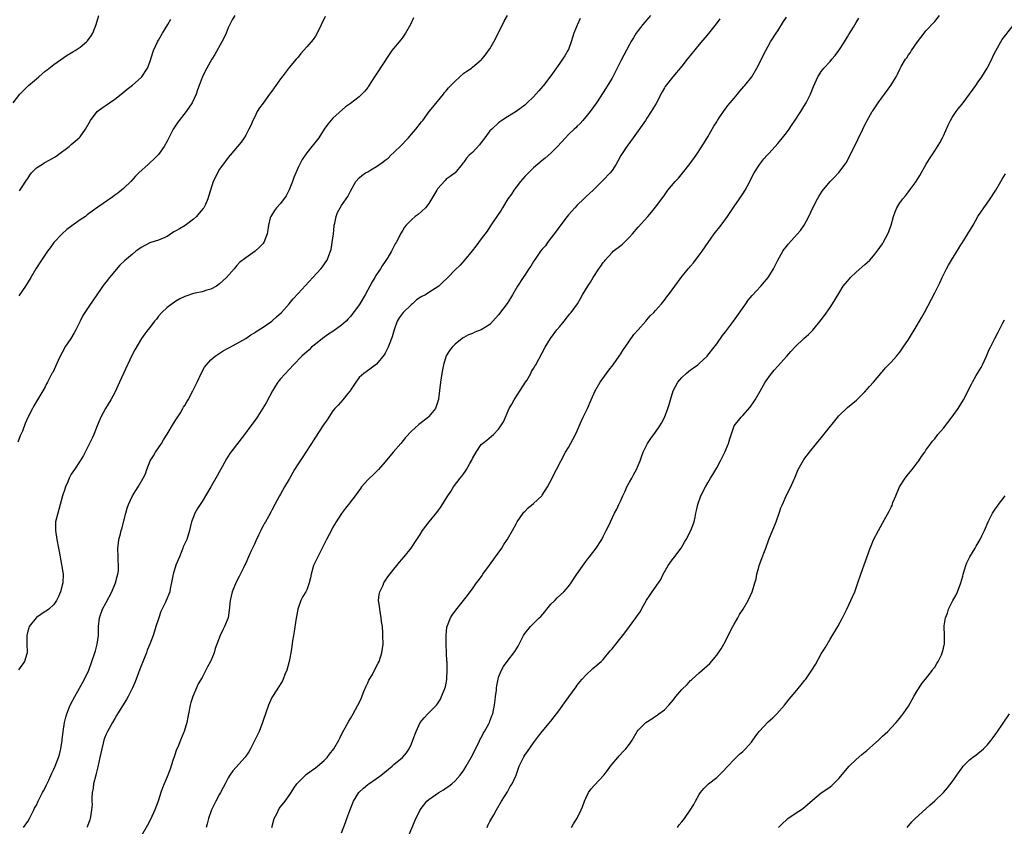
# Model space of a CAD drawing. Units: inches. Extents: x 2559000 to 2562000, y 1542000 to 1545000.
# Drawn here: x 2561249 to 2561475, y 1543233 to 1543418 of the extents above; entities that cross this region are included whole.
import ezdxf

# ---------------------------------------------------------------- set-up
doc = ezdxf.new("R2010")
doc.units = ezdxf.units.IN
doc.header["$MEASUREMENT"] = 0
doc.layers.add('LD25591542_10ft', color=41, linetype='Continuous')

msp = doc.modelspace()

# ---------------------------------------------------------------- linework, layer by layer
at = {"layer": 'LD25591542_10ft'}
for points, elevation in [([(2561247.65, 1543399), (2561249.23, 1543401), (2561250.09, 1543401.91), (2561251.21, 1543403), (2561253, 1543404.54), (2561253.56, 1543405), (2561255, 1543406.26), (2561255.43, 1543406.57), (2561257, 1543407.83), (2561260.09, 1543409.91), (2561261, 1543410.46), (2561261.32, 1543410.68), (2561261.88, 1543411), (2561263, 1543411.76), (2561264.51, 1543413), (2561264.75, 1543413.25), (2561265.59, 1543414.41), (2561265.92, 1543415), (2561266.73, 1543417), (2561267.35, 1543419)], 8230), ([(2561319.23, 1543418.77), (2561317.42, 1543415), (2561317, 1543414.3), (2561316.45, 1543413.55), (2561315, 1543411.83), (2561314.25, 1543411), (2561313.64, 1543410.36), (2561313, 1543409.51), (2561312.77, 1543409.23), (2561312.6, 1543409), (2561311, 1543407.1), (2561309.37, 1543405), (2561309, 1543404.51), (2561307.92, 1543403), (2561307.51, 1543402.49), (2561307, 1543401.7), (2561306.68, 1543401.32), (2561306.47, 1543401), (2561305, 1543398.96), (2561304.14, 1543397.86), (2561303.64, 1543397), (2561303, 1543395.67), (2561302.61, 1543395), (2561302.14, 1543393.86), (2561301.69, 1543393), (2561301, 1543391.61), (2561300.61, 1543391), (2561299.96, 1543390.04), (2561297.43, 1543387), (2561297, 1543386.52), (2561296.37, 1543385.63), (2561295, 1543383.84), (2561294.54, 1543383), (2561294.14, 1543382.14), (2561293.56, 1543381), (2561292.94, 1543379), (2561292.46, 1543377.54), (2561292.35, 1543377), (2561291.74, 1543375.74), (2561291.36, 1543375), (2561291.21, 1543374.79), (2561290.29, 1543373.71), (2561289.75, 1543373), (2561289, 1543372.33), (2561287.1, 1543370.9), (2561285.81, 1543370.19), (2561285, 1543369.67), (2561284.54, 1543369.46), (2561283, 1543368.41), (2561281, 1543367.54), (2561279.25, 1543367), (2561279, 1543366.91), (2561277, 1543365.86), (2561276.47, 1543365.53), (2561275.78, 1543365), (2561275, 1543364.35), (2561273.21, 1543362.79), (2561272.17, 1543361.83), (2561269.79, 1543359), (2561269, 1543357.98), (2561268.55, 1543357.45), (2561267, 1543355.29), (2561265, 1543352.35), (2561264.1, 1543351), (2561263.68, 1543350.32), (2561263, 1543349), (2561262.04, 1543347), (2561261.68, 1543346.32), (2561260.89, 1543345), (2561259.53, 1543343), (2561259.34, 1543342.66), (2561258.46, 1543341), (2561257.98, 1543339.98), (2561257.4, 1543338.6), (2561256.73, 1543337.27), (2561256.57, 1543337), (2561255.55, 1543335), (2561255.35, 1543334.65), (2561255, 1543333.93), (2561254.51, 1543333), (2561252.43, 1543329.57), (2561252.12, 1543329), (2561251.07, 1543326.93), (2561250.46, 1543325.54), (2561249.78, 1543323.78), (2561249.31, 1543322.69), (2561248.76, 1543321.24)], 8260), ([(2561339.48, 1543418.52), (2561338.76, 1543417), (2561337.64, 1543415), (2561337, 1543414.06), (2561336.54, 1543413.46), (2561334.51, 1543411), (2561333.87, 1543410.13), (2561331, 1543405.7), (2561330.52, 1543405), (2561329.18, 1543402.82), (2561329, 1543402.56), (2561328.29, 1543401.71), (2561327.65, 1543401), (2561327, 1543400.4), (2561325, 1543398.88), (2561323.87, 1543398.13), (2561321, 1543395.5), (2561319.85, 1543394.15), (2561319, 1543392.97), (2561317.75, 1543391), (2561316.54, 1543389.46), (2561316.2, 1543389), (2561315, 1543387.56), (2561313.94, 1543386.06), (2561313, 1543384.19), (2561312.07, 1543381.93), (2561311.75, 1543381), (2561311, 1543379.11), (2561310.3, 1543377.7), (2561309, 1543375.97), (2561308.04, 1543375), (2561307.62, 1543374.38), (2561306.75, 1543373), (2561306.64, 1543372.64), (2561306.21, 1543371), (2561306.1, 1543369.9), (2561305.92, 1543369), (2561305.16, 1543367), (2561305, 1543366.81), (2561304.1, 1543365.9), (2561303.14, 1543365), (2561301, 1543363.51), (2561299.59, 1543362.41), (2561299, 1543361.75), (2561298.62, 1543361.38), (2561298.33, 1543361), (2561296.59, 1543359), (2561295, 1543357.54), (2561294.28, 1543357), (2561293, 1543356.33), (2561292.1, 1543356.1), (2561291, 1543355.74), (2561289.43, 1543355.43), (2561289, 1543355.32), (2561287.24, 1543354.76), (2561287, 1543354.66), (2561285.9, 1543354.1), (2561285, 1543353.57), (2561284.65, 1543353.35), (2561284.16, 1543353), (2561283, 1543352.12), (2561281.77, 1543351), (2561281, 1543350.13), (2561280.51, 1543349.49), (2561280.08, 1543349), (2561279, 1543347.57), (2561278.54, 1543347), (2561277.9, 1543346.1), (2561277.09, 1543345), (2561275.55, 1543342.45), (2561274.86, 1543341.14), (2561273.01, 1543337), (2561272.03, 1543335), (2561271, 1543332.67), (2561270.1, 1543331), (2561268.85, 1543329), (2561267.75, 1543327), (2561267.53, 1543326.47), (2561266.97, 1543325), (2561266.16, 1543323), (2561265.81, 1543322.19), (2561265.17, 1543321), (2561263.81, 1543318.19), (2561263.06, 1543317), (2561261.74, 1543315), (2561261, 1543313.91), (2561260.51, 1543313), (2561260.18, 1543312.18), (2561259.67, 1543311), (2561259.49, 1543310.51), (2561259.02, 1543309), (2561258.15, 1543305.85), (2561257.89, 1543305), (2561257.41, 1543303), (2561257.35, 1543301), (2561257.69, 1543299), (2561258.08, 1543297), (2561258.2, 1543296.2), (2561258.76, 1543293.24), (2561258.8, 1543292.8), (2561259.1, 1543291), (2561259.05, 1543289), (2561258.52, 1543287), (2561258.06, 1543285.94), (2561257.62, 1543285), (2561257, 1543284.07), (2561255.82, 1543283), (2561255.35, 1543282.65), (2561255, 1543282.48), (2561253, 1543281.09), (2561252.92, 1543281), (2561251.33, 1543279), (2561251.24, 1543278.76), (2561251, 1543277.97), (2561250.77, 1543277), (2561250.77, 1543276.77), (2561250.83, 1543275), (2561250.88, 1543273.12), (2561250.87, 1543273), (2561250.78, 1543272.78), (2561250.24, 1543271), (2561248.88, 1543269.12)], 8270), ([(2561298.49, 1543419), (2561297.93, 1543418.07), (2561297.38, 1543417), (2561297, 1543416.2), (2561296.49, 1543415), (2561296.03, 1543413.97), (2561295.52, 1543413), (2561293.9, 1543410.1), (2561293.22, 1543409), (2561292.08, 1543407), (2561291.7, 1543406.3), (2561291.07, 1543405), (2561291, 1543404.83), (2561290.35, 1543403), (2561289.98, 1543402.02), (2561289.66, 1543401), (2561288.74, 1543399), (2561287.35, 1543397), (2561285.73, 1543395), (2561285.42, 1543394.58), (2561285, 1543393.88), (2561284.38, 1543393), (2561283.35, 1543391), (2561283, 1543390.26), (2561282.29, 1543389), (2561281, 1543387.22), (2561280.82, 1543387), (2561279.91, 1543386.09), (2561279, 1543385.24), (2561278.71, 1543385), (2561276.51, 1543383), (2561275.75, 1543382.25), (2561274.63, 1543381), (2561273, 1543379.4), (2561272.55, 1543379), (2561271.66, 1543378.34), (2561271, 1543377.83), (2561270.52, 1543377.48), (2561267.08, 1543375.08), (2561265.82, 1543374.18), (2561264.66, 1543373.34), (2561264.24, 1543373), (2561263, 1543372.18), (2561261.13, 1543370.87), (2561259.99, 1543370.01), (2561258.87, 1543369), (2561257.03, 1543367), (2561256.19, 1543365.81), (2561255.54, 1543365), (2561254.16, 1543363), (2561252.88, 1543361), (2561251.76, 1543359), (2561250.53, 1543357), (2561249, 1543354.8)], 8250), ([(2561249.12, 1543378.88), (2561249.57, 1543379.57), (2561250.73, 1543381.27), (2561251, 1543381.7), (2561251.53, 1543382.47), (2561251.91, 1543383), (2561253, 1543384.11), (2561254.36, 1543385), (2561254.76, 1543385.24), (2561256.07, 1543385.93), (2561257.33, 1543386.67), (2561257.82, 1543387), (2561260.48, 1543389), (2561261, 1543389.44), (2561262.79, 1543391), (2561263, 1543391.24), (2561264.25, 1543393), (2561265.42, 1543395), (2561266.97, 1543397.03), (2561268.11, 1543397.89), (2561269, 1543398.51), (2561269.77, 1543399), (2561271, 1543399.88), (2561272.42, 1543401), (2561273.82, 1543402.18), (2561275, 1543403.1), (2561277, 1543404.84), (2561277.15, 1543405), (2561278.49, 1543407), (2561279, 1543408.31), (2561279.86, 1543411), (2561280.77, 1543413), (2561281, 1543413.38), (2561281.9, 1543415), (2561283.11, 1543417), (2561283.79, 1543418.21)], 8240), ([(2561250.05, 1543233), (2561251, 1543234.31), (2561251.43, 1543235), (2561252.43, 1543237), (2561252.6, 1543237.4), (2561253, 1543238.11), (2561253.37, 1543239), (2561253.79, 1543239.79), (2561254.39, 1543241), (2561254.6, 1543241.4), (2561255, 1543242.07), (2561255.28, 1543242.72), (2561255.85, 1543243.85), (2561256.56, 1543245.44), (2561257, 1543246.33), (2561257.28, 1543247), (2561258.03, 1543249), (2561258.27, 1543249.73), (2561258.58, 1543251), (2561258.89, 1543252.89), (2561258.93, 1543253.07), (2561259.14, 1543255), (2561259.43, 1543257), (2561259.72, 1543258.28), (2561259.95, 1543259), (2561260.62, 1543260.62), (2561260.83, 1543261.17), (2561261.81, 1543263), (2561262.89, 1543264.89), (2561264.06, 1543267), (2561264.99, 1543269), (2561265.71, 1543271), (2561266.4, 1543273), (2561266.54, 1543273.46), (2561266.97, 1543275), (2561267.21, 1543277), (2561267.27, 1543279), (2561267.5, 1543281), (2561268.18, 1543283), (2561269, 1543284.55), (2561270.32, 1543287), (2561271.15, 1543289), (2561271.51, 1543290.49), (2561271.7, 1543291), (2561271.81, 1543291.81), (2561271.86, 1543293), (2561271.76, 1543294.24), (2561271.72, 1543295), (2561271.67, 1543297), (2561271.84, 1543298.16), (2561271.94, 1543299), (2561272.25, 1543300.25), (2561272.45, 1543301), (2561272.58, 1543301.42), (2561273.49, 1543305), (2561273.84, 1543306.16), (2561274.11, 1543307), (2561275, 1543308.97), (2561275.79, 1543310.21), (2561276.34, 1543311), (2561277.51, 1543313), (2561277.99, 1543314.01), (2561278.32, 1543315), (2561279.1, 1543317), (2561279.83, 1543318.17), (2561280.32, 1543319), (2561281.67, 1543321), (2561282.17, 1543321.83), (2561283, 1543323.1), (2561284.43, 1543325.57), (2561285, 1543326.39), (2561286.02, 1543328.02), (2561286.61, 1543329), (2561286.74, 1543329.26), (2561287, 1543329.69), (2561287.47, 1543330.53), (2561287.79, 1543331), (2561288.91, 1543333), (2561289.57, 1543334.43), (2561289.89, 1543335), (2561290.86, 1543337.14), (2561291.57, 1543338.43), (2561291.98, 1543339), (2561293, 1543340.14), (2561293.98, 1543341), (2561295.8, 1543342.2), (2561297, 1543342.79), (2561297.12, 1543342.88), (2561299, 1543343.86), (2561301, 1543345.03), (2561302.16, 1543345.84), (2561303, 1543346.3), (2561303.39, 1543346.61), (2561305, 1543347.6), (2561307.02, 1543349), (2561308.03, 1543349.97), (2561309.19, 1543351), (2561310.98, 1543353), (2561311.91, 1543354.09), (2561313, 1543355.31), (2561316.42, 1543359), (2561318.23, 1543361), (2561318.57, 1543361.43), (2561319.41, 1543362.59), (2561319.66, 1543363), (2561320.06, 1543364.06), (2561320.46, 1543365), (2561320.57, 1543365.43), (2561320.86, 1543367), (2561321.11, 1543369), (2561321.27, 1543370.73), (2561321.32, 1543371), (2561321.44, 1543371.44), (2561321.71, 1543373), (2561322.07, 1543373.93), (2561322.67, 1543375), (2561323, 1543375.5), (2561324.05, 1543377), (2561324.41, 1543377.59), (2561325, 1543378.8), (2561326.24, 1543381), (2561327, 1543381.82), (2561327.65, 1543382.35), (2561328.5, 1543383), (2561329, 1543383.25), (2561329.66, 1543383.66), (2561331, 1543384.44), (2561331.77, 1543385), (2561332.52, 1543385.48), (2561333, 1543385.88), (2561333.65, 1543386.35), (2561334.31, 1543387), (2561335, 1543387.62), (2561336.69, 1543389.31), (2561337, 1543389.64), (2561337.68, 1543390.32), (2561338.3, 1543391), (2561339, 1543391.83), (2561340.04, 1543393), (2561341.31, 1543394.69), (2561341.58, 1543395), (2561343.09, 1543397), (2561343.94, 1543398.06), (2561346.34, 1543401), (2561346.62, 1543401.38), (2561347, 1543401.79), (2561347.53, 1543402.47), (2561348.03, 1543403), (2561349, 1543404.02), (2561351, 1543405.79), (2561351.7, 1543406.3), (2561352.75, 1543407), (2561353, 1543407.23), (2561355, 1543408.88), (2561355.12, 1543409), (2561355.96, 1543410.04), (2561356.7, 1543411), (2561357, 1543411.42), (2561357.88, 1543413), (2561359, 1543415.03), (2561360.3, 1543417.7), (2561361, 1543419)], 8280), ([(2561377.68, 1543418.32), (2561377, 1543416.83), (2561376.26, 1543415), (2561375.63, 1543413), (2561375, 1543411.27), (2561374.89, 1543411), (2561374.19, 1543409.81), (2561373.66, 1543409), (2561373, 1543408.13), (2561371.71, 1543406.29), (2561371, 1543405.23), (2561369.26, 1543403), (2561369.16, 1543402.84), (2561368.23, 1543401.77), (2561367, 1543400.4), (2561365.54, 1543399), (2561365, 1543398.5), (2561364.14, 1543397.86), (2561363, 1543397.07), (2561361, 1543395.81), (2561359.74, 1543395), (2561359.31, 1543394.69), (2561359, 1543394.43), (2561357.42, 1543393), (2561357, 1543392.57), (2561355.83, 1543391), (2561355, 1543389.96), (2561354.6, 1543389.4), (2561353, 1543387.68), (2561352.27, 1543387), (2561351.65, 1543386.35), (2561351, 1543385.42), (2561350.8, 1543385.2), (2561350.66, 1543385), (2561349.03, 1543383), (2561347.88, 1543382.12), (2561347, 1543381.53), (2561346.74, 1543381.26), (2561345, 1543379.3), (2561344.8, 1543379), (2561344.16, 1543377.84), (2561343, 1543375.93), (2561342.22, 1543375), (2561340.54, 1543373.46), (2561339.87, 1543373), (2561339, 1543372.24), (2561337.76, 1543371), (2561337.44, 1543370.56), (2561337, 1543369.87), (2561336.5, 1543369), (2561336.04, 1543368.04), (2561335.5, 1543367), (2561335.28, 1543366.72), (2561335, 1543366.14), (2561334.4, 1543365), (2561333.58, 1543363.58), (2561333, 1543362.67), (2561332.3, 1543361.7), (2561331.9, 1543361), (2561331, 1543359.68), (2561330.58, 1543359), (2561330, 1543358), (2561328.41, 1543355), (2561327.2, 1543353), (2561327, 1543352.7), (2561325, 1543350.04), (2561324.48, 1543349.52), (2561324.01, 1543349), (2561323, 1543348.06), (2561321, 1543346.64), (2561320.01, 1543345.99), (2561318.6, 1543345), (2561317, 1543343.73), (2561316.11, 1543343), (2561315.54, 1543342.46), (2561313.89, 1543341), (2561311.93, 1543339), (2561309, 1543335.78), (2561308.4, 1543335), (2561307.85, 1543334.15), (2561307.15, 1543333), (2561305.7, 1543330.3), (2561304.95, 1543329.05), (2561303.36, 1543326.64), (2561302.2, 1543325), (2561300.73, 1543323), (2561297.62, 1543319), (2561297.36, 1543318.64), (2561296.56, 1543317.44), (2561295.58, 1543315.58), (2561295, 1543314.55), (2561294.42, 1543313.58), (2561293, 1543311.02), (2561291, 1543307.65), (2561289.93, 1543306.07), (2561289.31, 1543305), (2561289, 1543304.16), (2561288.54, 1543303), (2561288.25, 1543301.75), (2561288.1, 1543301), (2561287.74, 1543299.74), (2561287.5, 1543299), (2561287.32, 1543298.68), (2561286.69, 1543297.31), (2561286.61, 1543297), (2561286.37, 1543296.37), (2561285.78, 1543295), (2561285, 1543293.05), (2561284.33, 1543291), (2561284.14, 1543289.86), (2561283.69, 1543287.69), (2561283.57, 1543287), (2561282.78, 1543285), (2561282.61, 1543284.61), (2561281.57, 1543282.43), (2561281.05, 1543281), (2561280.39, 1543279), (2561280.07, 1543277.93), (2561279.75, 1543277), (2561278.98, 1543275), (2561278.39, 1543273.61), (2561278.21, 1543273), (2561277.73, 1543271.73), (2561276.73, 1543269.27), (2561275.62, 1543266.38), (2561275.05, 1543265), (2561274.03, 1543263), (2561273.66, 1543262.34), (2561271.63, 1543259), (2561271.4, 1543258.6), (2561271, 1543257.97), (2561270.42, 1543257), (2561269.29, 1543255), (2561269, 1543254.37), (2561268.59, 1543253.41), (2561268.46, 1543253), (2561268.32, 1543252.32), (2561267.97, 1543251), (2561267.58, 1543249), (2561267.1, 1543246.9), (2561267, 1543246.58), (2561266.69, 1543245.31), (2561266.6, 1543245), (2561266.13, 1543243), (2561265.99, 1543242.01), (2561265.82, 1543241), (2561265.73, 1543239.73), (2561265.72, 1543239), (2561265.75, 1543238.25), (2561265.67, 1543237), (2561265.38, 1543235.38), (2561265.34, 1543235), (2561265.26, 1543234.74), (2561264.7, 1543233.3), (2561264.56, 1543233)], 8290), ([(2561393.83, 1543419), (2561392.49, 1543417.51), (2561392.07, 1543417), (2561391, 1543415.62), (2561390.56, 1543415), (2561389.92, 1543413.92), (2561389.35, 1543413), (2561389, 1543412.38), (2561387, 1543408.63), (2561385.17, 1543405), (2561385, 1543404.7), (2561383, 1543401.37), (2561381.44, 1543399), (2561379.96, 1543397), (2561378.31, 1543395), (2561377.7, 1543394.3), (2561377, 1543393.66), (2561376.67, 1543393.33), (2561376.29, 1543393), (2561375, 1543391.73), (2561374.32, 1543391), (2561372.53, 1543389), (2561371, 1543387.47), (2561369.66, 1543386.34), (2561369, 1543385.79), (2561367.99, 1543385), (2561367, 1543384.13), (2561365.84, 1543383), (2561365, 1543382.11), (2561364.05, 1543381), (2561363, 1543379.69), (2561362.49, 1543379), (2561361.93, 1543378.07), (2561361.11, 1543377), (2561359.88, 1543375), (2561359.58, 1543374.42), (2561358.62, 1543373), (2561357.78, 1543371.78), (2561357.17, 1543370.83), (2561357, 1543370.6), (2561356.35, 1543369.65), (2561355, 1543367.86), (2561353.79, 1543366.21), (2561352.91, 1543365.09), (2561351.15, 1543363), (2561350.14, 1543361.86), (2561349, 1543360.72), (2561347.35, 1543359), (2561346.14, 1543357.86), (2561345.28, 1543357), (2561344.46, 1543356.46), (2561343, 1543355.54), (2561342.2, 1543355), (2561341.38, 1543354.62), (2561341, 1543354.38), (2561340.13, 1543353.86), (2561339.21, 1543353), (2561339, 1543352.83), (2561337.14, 1543351), (2561336.22, 1543349.78), (2561335.76, 1543349), (2561335.07, 1543347), (2561334.6, 1543345.4), (2561334.46, 1543345), (2561334.05, 1543344.05), (2561333.64, 1543343), (2561333, 1543341.65), (2561332.75, 1543341.25), (2561331, 1543339.11), (2561329.79, 1543338.21), (2561328.62, 1543337.38), (2561328.06, 1543337), (2561327, 1543336.08), (2561326.23, 1543335), (2561325, 1543333.15), (2561324.95, 1543333.05), (2561324.4, 1543332.4), (2561323.29, 1543331), (2561322.23, 1543329.77), (2561321.46, 1543329), (2561321, 1543328.42), (2561320.07, 1543327), (2561319.64, 1543326.36), (2561319, 1543325.49), (2561318.7, 1543325), (2561317, 1543322.43), (2561316.46, 1543321.54), (2561316.11, 1543321), (2561314.79, 1543319), (2561314.06, 1543317.94), (2561313, 1543316.34), (2561312.22, 1543315), (2561311, 1543312.8), (2561309.92, 1543311), (2561309, 1543309.39), (2561308.75, 1543309), (2561307.66, 1543307), (2561307, 1543305.7), (2561306.74, 1543305.26), (2561306.21, 1543304.21), (2561305.53, 1543303), (2561305.31, 1543302.69), (2561305, 1543302.08), (2561304.59, 1543301.41), (2561304.43, 1543301), (2561303.95, 1543299.95), (2561303.31, 1543298.69), (2561303, 1543297.93), (2561302.69, 1543297.31), (2561302.21, 1543296.21), (2561301.65, 1543295), (2561301, 1543293.55), (2561300.81, 1543293.19), (2561300.5, 1543292.5), (2561299.48, 1543290.52), (2561298.83, 1543289.17), (2561297.91, 1543287), (2561297.45, 1543285), (2561297.24, 1543282.76), (2561296.97, 1543281), (2561296.16, 1543279), (2561295.74, 1543278.26), (2561295.17, 1543277), (2561294.4, 1543275), (2561294.02, 1543273.98), (2561293.75, 1543273), (2561293, 1543271.16), (2561292.93, 1543271), (2561292.23, 1543269.77), (2561291.85, 1543269), (2561291, 1543267.38), (2561290.13, 1543265.87), (2561289.71, 1543265), (2561288.87, 1543263), (2561288.41, 1543261.59), (2561288.27, 1543261), (2561287.87, 1543259), (2561287.76, 1543258.24), (2561287.5, 1543257), (2561286.86, 1543255), (2561286.78, 1543254.78), (2561286.02, 1543253), (2561285.4, 1543251.4), (2561285.16, 1543250.84), (2561284.64, 1543249.36), (2561284.29, 1543248.29), (2561283.68, 1543246.32), (2561283, 1543244.61), (2561282.31, 1543243), (2561281.95, 1543242.05), (2561281.57, 1543241), (2561280.89, 1543239), (2561280.15, 1543237), (2561279.17, 1543234.83), (2561278.46, 1543233.54), (2561277.02, 1543231)], 8300), ([(2561409.72, 1543418.28), (2561408.86, 1543417.14), (2561407.09, 1543414.91), (2561405, 1543412.4), (2561403, 1543409.92), (2561402.24, 1543409), (2561401, 1543407.41), (2561398.92, 1543405), (2561397.21, 1543402.79), (2561397, 1543402.46), (2561396.48, 1543401.52), (2561395.12, 1543398.88), (2561394, 1543397), (2561393, 1543395.5), (2561392.65, 1543395), (2561389.82, 1543391), (2561388.66, 1543389.34), (2561388.38, 1543389), (2561387.02, 1543386.97), (2561386.35, 1543385.65), (2561385.98, 1543385), (2561385, 1543383.55), (2561384.6, 1543383), (2561383, 1543381.31), (2561380.64, 1543379), (2561379, 1543377.45), (2561378.55, 1543377), (2561377, 1543375.55), (2561376.47, 1543375), (2561375.79, 1543374.21), (2561375, 1543373.35), (2561374.72, 1543373), (2561373, 1543370.73), (2561372.29, 1543369.71), (2561370.2, 1543367), (2561369.71, 1543366.29), (2561369, 1543365.53), (2561368.6, 1543365), (2561367.68, 1543363.68), (2561367, 1543362.64), (2561366.4, 1543361.6), (2561365.94, 1543361), (2561365, 1543359.56), (2561364.61, 1543359), (2561363.35, 1543357), (2561362.17, 1543355), (2561361.75, 1543354.25), (2561360.96, 1543353.04), (2561359, 1543350.41), (2561357, 1543348.26), (2561355, 1543347.01), (2561353.54, 1543346.46), (2561353, 1543346.15), (2561352.12, 1543345.88), (2561351, 1543345.23), (2561350.84, 1543345.16), (2561350.62, 1543345), (2561349, 1543343.71), (2561348.32, 1543343), (2561347.7, 1543342.3), (2561346.98, 1543341.02), (2561346.37, 1543339), (2561346.13, 1543337.87), (2561345.99, 1543337), (2561345.7, 1543335), (2561345.23, 1543331.23), (2561345.19, 1543331), (2561345.13, 1543330.87), (2561345, 1543330.39), (2561344.51, 1543329), (2561343, 1543327.12), (2561342.88, 1543327), (2561340.67, 1543325.33), (2561339, 1543323.82), (2561337.66, 1543322.34), (2561336.55, 1543321), (2561334.81, 1543319), (2561333, 1543316.73), (2561331.48, 1543315), (2561331.25, 1543314.75), (2561331, 1543314.52), (2561330.23, 1543313.77), (2561329.36, 1543313), (2561329, 1543312.63), (2561327.57, 1543311), (2561327.31, 1543310.69), (2561326.11, 1543309), (2561325, 1543307.6), (2561324.56, 1543307), (2561323.88, 1543306.12), (2561323, 1543304.95), (2561321.74, 1543303), (2561321, 1543301.76), (2561320.73, 1543301.27), (2561319.53, 1543299), (2561318.7, 1543297.3), (2561317.51, 1543295), (2561316.69, 1543293.31), (2561316.55, 1543293), (2561315.99, 1543291), (2561315.84, 1543290.16), (2561315.58, 1543289), (2561315, 1543287.47), (2561314.78, 1543287), (2561314.11, 1543285.89), (2561313.66, 1543285), (2561313, 1543283.23), (2561312.93, 1543283), (2561312.46, 1543280.46), (2561312.1, 1543277.9), (2561311.95, 1543277), (2561311.76, 1543275.76), (2561311.59, 1543274.41), (2561311.35, 1543273), (2561310.96, 1543271), (2561310.43, 1543269), (2561310, 1543268), (2561309.6, 1543267), (2561309.4, 1543266.6), (2561308.64, 1543265.36), (2561307.13, 1543263), (2561307, 1543262.77), (2561306.44, 1543261.56), (2561306.2, 1543261), (2561305, 1543257.47), (2561304.86, 1543257), (2561304.07, 1543255), (2561302.08, 1543251), (2561301.69, 1543250.31), (2561300.91, 1543249.09), (2561298.03, 1543245.97), (2561297.38, 1543245), (2561297, 1543244.38), (2561296.31, 1543243), (2561295.84, 1543242.16), (2561295.23, 1543241), (2561295, 1543240.63), (2561294.11, 1543239), (2561293.14, 1543237), (2561292.47, 1543235), (2561292.17, 1543233.83), (2561291.93, 1543233)], 8310), ([(2561306.97, 1543233), (2561307.55, 1543235), (2561308.13, 1543236.13), (2561308.69, 1543237.31), (2561309, 1543237.72), (2561310.08, 1543239), (2561311, 1543240.31), (2561311.41, 1543241), (2561312.03, 1543241.97), (2561312.76, 1543243), (2561313, 1543243.27), (2561314.89, 1543245.11), (2561316.01, 1543245.99), (2561317, 1543246.67), (2561317.45, 1543247), (2561319, 1543248.36), (2561319.64, 1543249), (2561320.24, 1543249.76), (2561321.17, 1543251), (2561322.33, 1543253), (2561322.55, 1543253.45), (2561323.23, 1543254.77), (2561323.8, 1543255.81), (2561324.64, 1543257.36), (2561325, 1543257.93), (2561325.62, 1543259), (2561326.73, 1543261), (2561327, 1543261.53), (2561327.45, 1543262.55), (2561328.1, 1543264.1), (2561328.62, 1543265.38), (2561329, 1543266.14), (2561329.27, 1543266.73), (2561330.04, 1543268.04), (2561330.55, 1543269), (2561331.36, 1543270.64), (2561331.57, 1543271), (2561332.23, 1543273), (2561332.49, 1543275), (2561332.47, 1543277), (2561332.44, 1543277.56), (2561332.33, 1543279), (2561332.17, 1543280.17), (2561332.09, 1543281), (2561331.73, 1543283), (2561331.68, 1543283.68), (2561331.48, 1543285), (2561331.6, 1543286.4), (2561331.74, 1543287), (2561332.49, 1543288.49), (2561332.71, 1543289), (2561333.62, 1543290.38), (2561335, 1543292.16), (2561335.62, 1543293), (2561336.23, 1543293.77), (2561337.31, 1543295), (2561338.93, 1543297), (2561340.27, 1543299), (2561341, 1543300.12), (2561341.54, 1543301), (2561343.09, 1543303), (2561344.86, 1543305.14), (2561345.68, 1543306.32), (2561347.34, 1543309), (2561348.02, 1543309.98), (2561348.67, 1543311), (2561350.18, 1543313), (2561350.55, 1543313.45), (2561351, 1543314.11), (2561351.38, 1543314.62), (2561351.63, 1543315), (2561352.37, 1543316.37), (2561352.83, 1543317.17), (2561353, 1543317.56), (2561353.82, 1543319), (2561355, 1543320.7), (2561355.32, 1543321), (2561356.29, 1543321.71), (2561357.38, 1543322.62), (2561357.79, 1543323), (2561359, 1543324.22), (2561359.53, 1543325), (2561360.09, 1543325.91), (2561361.45, 1543329), (2561362.03, 1543329.97), (2561362.56, 1543331), (2561365.16, 1543335), (2561365.43, 1543335.43), (2561366.36, 1543337), (2561366.57, 1543337.43), (2561367, 1543338.12), (2561367.31, 1543338.69), (2561367.51, 1543339), (2561369, 1543341.72), (2561369.66, 1543343), (2561370.88, 1543345), (2561372.37, 1543347), (2561373, 1543347.8), (2561374.01, 1543349), (2561375.34, 1543350.66), (2561375.65, 1543351), (2561377.09, 1543353), (2561377.79, 1543354.21), (2561378.27, 1543355), (2561379.42, 1543357), (2561380.08, 1543357.92), (2561380.66, 1543359), (2561381.98, 1543361), (2561382.44, 1543361.56), (2561383, 1543362.44), (2561383.25, 1543362.75), (2561383.4, 1543363), (2561385, 1543364.74), (2561385.28, 1543365), (2561387, 1543366.36), (2561387.37, 1543366.63), (2561389, 1543368.24), (2561389.68, 1543369), (2561391, 1543370.56), (2561393.2, 1543373), (2561394.02, 1543373.98), (2561395, 1543375.1), (2561396.67, 1543377.33), (2561397, 1543377.84), (2561397.48, 1543378.52), (2561397.83, 1543379), (2561399.46, 1543381), (2561400.22, 1543381.78), (2561401.13, 1543382.87), (2561402.91, 1543385.09), (2561404.28, 1543387), (2561405.59, 1543389), (2561407, 1543391.25), (2561408.35, 1543393.65), (2561409, 1543394.66), (2561409.19, 1543395), (2561409.6, 1543395.6), (2561410.7, 1543397.3), (2561411, 1543397.66), (2561411.57, 1543398.43), (2561412.09, 1543399), (2561413, 1543400.09), (2561413.81, 1543401), (2561414.34, 1543401.66), (2561415.25, 1543402.75), (2561415.47, 1543403), (2561417.03, 1543405), (2561418.24, 1543407), (2561420.29, 1543411), (2561421.38, 1543413), (2561422.65, 1543415), (2561423, 1543415.51), (2561424.35, 1543417.65), (2561425, 1543418.67)], 8320), ([(2561323, 1543231.77), (2561323.89, 1543234.11), (2561324.19, 1543235), (2561324.85, 1543236.85), (2561325.71, 1543239), (2561326.95, 1543241), (2561328.02, 1543241.98), (2561329, 1543242.79), (2561329.27, 1543243), (2561331, 1543244.17), (2561332.06, 1543245), (2561334.57, 1543247), (2561335, 1543247.4), (2561336.97, 1543249), (2561337.9, 1543250.1), (2561338.5, 1543251), (2561339, 1543252.16), (2561339.34, 1543253), (2561339.77, 1543254.23), (2561340.06, 1543255), (2561341.04, 1543257), (2561341.91, 1543258.09), (2561342.78, 1543259), (2561344.75, 1543261), (2561345, 1543261.33), (2561345.63, 1543262.37), (2561345.93, 1543263), (2561346.48, 1543264.48), (2561346.78, 1543265.22), (2561347.13, 1543266.87), (2561347.14, 1543267), (2561347.13, 1543267.13), (2561347.23, 1543269), (2561347.17, 1543270.83), (2561347.12, 1543271.12), (2561347.05, 1543273), (2561346.99, 1543275), (2561346.97, 1543276.97), (2561346.96, 1543277.04), (2561347.09, 1543278.91), (2561347.27, 1543279.27), (2561347.95, 1543281), (2561348.38, 1543281.62), (2561349.22, 1543282.78), (2561350.95, 1543285), (2561351.88, 1543286.12), (2561352.47, 1543287), (2561353, 1543287.66), (2561353.93, 1543289), (2561354.4, 1543289.6), (2561355.25, 1543290.75), (2561355.41, 1543291), (2561356.88, 1543293.12), (2561358.28, 1543295), (2561359.72, 1543297), (2561360.19, 1543297.81), (2561361, 1543299.03), (2561362.17, 1543301), (2561363, 1543302.52), (2561363.28, 1543303), (2561364.65, 1543305), (2561364.8, 1543305.2), (2561365, 1543305.41), (2561365.81, 1543306.19), (2561367, 1543307.18), (2561368.91, 1543309), (2561369, 1543309.11), (2561370.2, 1543311), (2561371.24, 1543313), (2561371.82, 1543314.18), (2561372.28, 1543315), (2561374.36, 1543319), (2561375, 1543320.07), (2561376.61, 1543323), (2561377, 1543323.85), (2561377.96, 1543326.04), (2561378.4, 1543327), (2561379, 1543328.22), (2561379.36, 1543329), (2561380.2, 1543331), (2561381.13, 1543333), (2561382.32, 1543335), (2561384.25, 1543337.75), (2561385.23, 1543339), (2561386.67, 1543341), (2561386.78, 1543341.22), (2561387, 1543341.53), (2561387.55, 1543342.45), (2561387.98, 1543343), (2561390.03, 1543345.97), (2561391, 1543347.03), (2561392.73, 1543349), (2561393, 1543349.27), (2561393.77, 1543350.23), (2561394.59, 1543351), (2561395, 1543351.43), (2561396.37, 1543353), (2561396.63, 1543353.37), (2561397, 1543353.78), (2561397.51, 1543354.49), (2561397.95, 1543355), (2561399.44, 1543357), (2561400.88, 1543359), (2561402.5, 1543361), (2561402.74, 1543361.26), (2561403, 1543361.58), (2561403.67, 1543362.33), (2561405, 1543364.09), (2561405.65, 1543365), (2561407.03, 1543367), (2561408.46, 1543369), (2561410.01, 1543371), (2561411.45, 1543373), (2561413, 1543375.3), (2561414.24, 1543377), (2561414.53, 1543377.47), (2561415, 1543378.19), (2561415.57, 1543379), (2561416.61, 1543381), (2561417, 1543381.86), (2561417.59, 1543383), (2561418.88, 1543385), (2561419.83, 1543386.17), (2561420.55, 1543387), (2561421, 1543387.45), (2561422.38, 1543389), (2561423, 1543389.67), (2561424.1, 1543391), (2561425, 1543392.18), (2561425.6, 1543393), (2561426.15, 1543393.85), (2561427, 1543395.07), (2561428.27, 1543397), (2561429, 1543398.17), (2561429.49, 1543399), (2561430.5, 1543401), (2561431.21, 1543402.79), (2561431.6, 1543403.6), (2561432.23, 1543405), (2561432.54, 1543405.46), (2561433, 1543406.19), (2561433.36, 1543406.64), (2561433.61, 1543407), (2561435, 1543408.51), (2561435.39, 1543409), (2561436.16, 1543409.84), (2561437.01, 1543410.99), (2561438.3, 1543413), (2561439, 1543414.13), (2561439.32, 1543414.68), (2561440.4, 1543416.4), (2561441, 1543417.41), (2561441.57, 1543418.43)], 8330), ([(2561337.49, 1543229), (2561339.74, 1543234.26), (2561340.04, 1543235), (2561341, 1543236.92), (2561341.04, 1543237), (2561342.57, 1543239), (2561343, 1543239.37), (2561345.29, 1543241), (2561346.38, 1543241.62), (2561347, 1543242.03), (2561347.56, 1543242.44), (2561348.25, 1543243), (2561349, 1543243.67), (2561350.17, 1543245), (2561351, 1543246.1), (2561351.55, 1543247), (2561353, 1543249.51), (2561353.47, 1543250.53), (2561354.44, 1543252.44), (2561354.8, 1543253.2), (2561355, 1543253.54), (2561355.49, 1543254.51), (2561355.79, 1543255), (2561356.74, 1543256.74), (2561356.87, 1543257), (2561357, 1543257.32), (2561357.45, 1543258.55), (2561357.64, 1543259), (2561357.85, 1543259.85), (2561358.07, 1543261), (2561358.24, 1543262.24), (2561358.29, 1543263), (2561358.48, 1543264.48), (2561358.51, 1543265), (2561358.55, 1543265.45), (2561358.87, 1543267), (2561359, 1543267.42), (2561359.63, 1543269), (2561360.13, 1543269.87), (2561360.94, 1543271), (2561362.69, 1543273.31), (2561363.45, 1543274.55), (2561364.74, 1543277), (2561364.84, 1543277.16), (2561365, 1543277.39), (2561366.3, 1543279), (2561368.29, 1543281), (2561368.64, 1543281.36), (2561369.58, 1543282.42), (2561370.03, 1543283), (2561371, 1543284.12), (2561371.87, 1543285), (2561372.42, 1543285.58), (2561373.98, 1543287), (2561375, 1543288.19), (2561375.63, 1543289), (2561376.15, 1543289.85), (2561376.96, 1543291), (2561378.61, 1543293.39), (2561379, 1543293.89), (2561379.47, 1543294.53), (2561379.86, 1543295), (2561381.37, 1543297), (2561382.65, 1543299), (2561383, 1543299.65), (2561383.68, 1543301), (2561384.11, 1543301.89), (2561384.62, 1543303), (2561385.58, 1543305), (2561386.11, 1543305.89), (2561386.57, 1543307), (2561387, 1543307.91), (2561387.48, 1543309), (2561387.99, 1543310.01), (2561388.42, 1543311), (2561389, 1543312.09), (2561389.53, 1543313), (2561390.03, 1543313.97), (2561390.62, 1543315), (2561391, 1543315.89), (2561391.43, 1543317), (2561391.83, 1543318.17), (2561392.15, 1543319), (2561393.16, 1543321), (2561393.87, 1543322.13), (2561395, 1543323.59), (2561395.98, 1543325), (2561396.34, 1543325.66), (2561397, 1543326.91), (2561397.77, 1543329), (2561398.07, 1543329.93), (2561398.38, 1543331), (2561399.03, 1543333), (2561400.08, 1543335), (2561401, 1543336.11), (2561401.97, 1543337), (2561403, 1543337.84), (2561403.71, 1543338.29), (2561404.65, 1543339), (2561405, 1543339.3), (2561406.82, 1543341), (2561407, 1543341.2), (2561408.41, 1543343), (2561409, 1543343.8), (2561410.32, 1543345.68), (2561411, 1543346.54), (2561412.86, 1543349), (2561415.71, 1543353), (2561416.22, 1543353.78), (2561417.15, 1543354.85), (2561419.15, 1543357), (2561419.98, 1543358.02), (2561420.83, 1543359), (2561421, 1543359.24), (2561422.05, 1543361), (2561423.03, 1543363), (2561424.15, 1543365), (2561424.49, 1543365.51), (2561425, 1543366.1), (2561425.39, 1543366.61), (2561427.55, 1543369), (2561428.2, 1543369.8), (2561429.08, 1543371), (2561430.11, 1543373), (2561431.02, 1543374.98), (2561432.09, 1543377), (2561432.43, 1543377.57), (2561433.22, 1543378.78), (2561435.04, 1543381), (2561436.03, 1543381.97), (2561437, 1543383.05), (2561438.69, 1543385.31), (2561439.42, 1543386.58), (2561441.35, 1543390.65), (2561442.5, 1543393), (2561443, 1543393.98), (2561443.36, 1543394.64), (2561443.54, 1543395), (2561444.67, 1543397), (2561444.79, 1543397.21), (2561446, 1543399), (2561447, 1543400.39), (2561447.48, 1543401), (2561448.93, 1543403), (2561450.14, 1543405), (2561450.44, 1543405.56), (2561451, 1543406.74), (2561451.34, 1543407.34), (2561452.34, 1543409), (2561452.63, 1543409.37), (2561453, 1543410.01), (2561453.43, 1543410.57), (2561453.67, 1543411), (2561455.04, 1543413), (2561456.57, 1543415), (2561457, 1543415.5), (2561459, 1543417.66), (2561460.07, 1543419)], 8340), ([(2561356.34, 1543233), (2561356.54, 1543233.46), (2561357, 1543234.31), (2561357.91, 1543235.91), (2561358.49, 1543237), (2561359.65, 1543239), (2561361, 1543241.11), (2561361.67, 1543242.33), (2561362.1, 1543243), (2561363, 1543245), (2561363.72, 1543247), (2561364.69, 1543249), (2561364.81, 1543249.19), (2561365, 1543249.52), (2561365.6, 1543250.4), (2561367, 1543252.38), (2561368.13, 1543253.87), (2561369.01, 1543254.99), (2561371, 1543257.36), (2561373, 1543259.98), (2561373.71, 1543261), (2561375.1, 1543262.9), (2561376.76, 1543265.24), (2561377, 1543265.56), (2561377.65, 1543266.35), (2561378.17, 1543267), (2561379, 1543267.89), (2561380.62, 1543269.38), (2561382.52, 1543271), (2561383, 1543271.44), (2561384.58, 1543273.42), (2561385, 1543273.91), (2561385.84, 1543275), (2561387, 1543276.44), (2561387.48, 1543277), (2561389.03, 1543279), (2561390.49, 1543281), (2561391, 1543281.77), (2561391.5, 1543282.5), (2561391.76, 1543283), (2561392.94, 1543285.06), (2561393.75, 1543286.25), (2561394.22, 1543287), (2561395.64, 1543289), (2561396.17, 1543289.83), (2561396.74, 1543291), (2561397.85, 1543293), (2561399, 1543294.58), (2561399.2, 1543294.8), (2561400.84, 1543297), (2561401.66, 1543298.34), (2561402.03, 1543299), (2561403.05, 1543301), (2561403.82, 1543303), (2561404.05, 1543304.05), (2561404.25, 1543305), (2561404.36, 1543305.64), (2561404.65, 1543307), (2561405.38, 1543309), (2561406.44, 1543311), (2561407, 1543311.93), (2561407.61, 1543313), (2561408.15, 1543313.85), (2561409, 1543315.35), (2561409.9, 1543317), (2561410.91, 1543319), (2561411.72, 1543321), (2561412, 1543322), (2561413.03, 1543325), (2561414.58, 1543327), (2561415, 1543327.41), (2561416.71, 1543329.29), (2561417.52, 1543330.48), (2561417.84, 1543331), (2561418.96, 1543332.96), (2561420.15, 1543335), (2561421.55, 1543337), (2561422.21, 1543337.79), (2561423, 1543338.71), (2561425, 1543340.89), (2561425.11, 1543341), (2561425.99, 1543342.01), (2561427, 1543343.11), (2561429.02, 1543345), (2561430.08, 1543345.92), (2561431.08, 1543346.92), (2561433, 1543349.27), (2561433.7, 1543350.3), (2561435, 1543352.12), (2561435.6, 1543353), (2561437, 1543355.34), (2561438.03, 1543357), (2561439, 1543358.19), (2561439.37, 1543358.63), (2561439.72, 1543359), (2561441, 1543360.25), (2561443, 1543362.01), (2561443.54, 1543362.46), (2561444.12, 1543363), (2561445, 1543363.95), (2561445.84, 1543365), (2561447, 1543366.72), (2561447.17, 1543367), (2561448.27, 1543369), (2561448.49, 1543369.51), (2561449.04, 1543371), (2561449.54, 1543373), (2561449.92, 1543374.08), (2561450.29, 1543375), (2561451, 1543376.1), (2561451.69, 1543377), (2561452.32, 1543377.68), (2561453, 1543378.63), (2561453.17, 1543378.83), (2561454.77, 1543381), (2561455.61, 1543382.39), (2561457.03, 1543385), (2561457.78, 1543386.22), (2561459, 1543388), (2561460.14, 1543389.86), (2561460.77, 1543391), (2561461, 1543391.44), (2561462.08, 1543393.92), (2561462.6, 1543395), (2561463, 1543395.67), (2561463.91, 1543397), (2561464.38, 1543397.62), (2561465.27, 1543398.73), (2561467, 1543400.98), (2561467.85, 1543402.15), (2561468.44, 1543403), (2561469, 1543403.86), (2561469.77, 1543405), (2561471.04, 1543407), (2561472.07, 1543409), (2561472.35, 1543409.65), (2561473.04, 1543410.96), (2561474.16, 1543413), (2561474.49, 1543413.51), (2561477, 1543416.77)], 8350), ([(2561375.74, 1543233), (2561376.19, 1543233.81), (2561377, 1543235.13), (2561377.96, 1543237), (2561378.26, 1543237.74), (2561378.68, 1543239), (2561379, 1543239.72), (2561379.61, 1543241), (2561380.2, 1543241.8), (2561381, 1543242.71), (2561383.16, 1543245), (2561383.95, 1543246.05), (2561384.68, 1543247), (2561385, 1543247.48), (2561386.32, 1543249), (2561386.62, 1543249.38), (2561387.59, 1543250.41), (2561388.19, 1543251), (2561389, 1543252.06), (2561389.61, 1543253), (2561390.77, 1543255), (2561391, 1543255.25), (2561392.75, 1543257), (2561394.11, 1543257.89), (2561395, 1543258.51), (2561395.32, 1543258.68), (2561395.76, 1543259), (2561397, 1543259.95), (2561398.06, 1543261), (2561399, 1543262.16), (2561399.63, 1543263), (2561401, 1543264.6), (2561402.23, 1543265.77), (2561403, 1543266.63), (2561403.2, 1543266.8), (2561403.4, 1543267), (2561405, 1543268.44), (2561407.47, 1543270.53), (2561409, 1543272.44), (2561410.05, 1543273.95), (2561410.62, 1543275), (2561411, 1543275.66), (2561412.13, 1543277.87), (2561412.68, 1543279), (2561413, 1543279.58), (2561413.83, 1543281), (2561414.24, 1543281.76), (2561415.07, 1543283), (2561416.25, 1543285), (2561417.16, 1543287), (2561417.21, 1543287.21), (2561417.78, 1543289), (2561418.06, 1543289.94), (2561418.23, 1543291), (2561418.66, 1543292.66), (2561418.77, 1543293), (2561419.39, 1543294.61), (2561419.83, 1543295.83), (2561420.27, 1543297), (2561420.96, 1543299), (2561422.62, 1543303), (2561423.34, 1543305), (2561423.75, 1543306.25), (2561424.07, 1543307), (2561424.97, 1543309), (2561425.99, 1543311), (2561426.78, 1543312.78), (2561426.92, 1543313.08), (2561427.72, 1543315), (2561428.88, 1543317.12), (2561429, 1543317.29), (2561430.31, 1543319), (2561431.9, 1543321), (2561433, 1543322.29), (2561433.55, 1543323), (2561437, 1543327.27), (2561439, 1543329.2), (2561441.07, 1543330.93), (2561443, 1543332.84), (2561444.01, 1543333.99), (2561445, 1543335.04), (2561446.64, 1543337), (2561446.79, 1543337.21), (2561447, 1543337.44), (2561447.69, 1543338.31), (2561448.4, 1543339), (2561449, 1543339.63), (2561450.24, 1543341), (2561451, 1543341.87), (2561451.8, 1543343), (2561453, 1543344.78), (2561455, 1543348.08), (2561456.06, 1543349.94), (2561456.66, 1543351), (2561459, 1543355.46), (2561460.19, 1543357.81), (2561460.73, 1543359), (2561461.72, 1543361), (2561462.16, 1543361.84), (2561462.84, 1543363), (2561464.42, 1543365.58), (2561465, 1543366.45), (2561465.2, 1543366.8), (2561465.98, 1543367.98), (2561466.62, 1543369), (2561467.79, 1543371), (2561468.91, 1543373), (2561470.25, 1543375), (2561471, 1543376), (2561471.7, 1543377), (2561473, 1543378.99), (2561474.18, 1543381), (2561474.49, 1543381.51), (2561475.22, 1543382.78)], 8360), ([(2561400.04, 1543233), (2561400.42, 1543233.58), (2561401, 1543234.25), (2561401.31, 1543234.69), (2561401.61, 1543235), (2561402.91, 1543236.91), (2561403.74, 1543238.26), (2561404.13, 1543239), (2561405, 1543240.54), (2561405.29, 1543241), (2561406.07, 1543241.93), (2561407.16, 1543243), (2561409, 1543244.43), (2561409.6, 1543245), (2561410.3, 1543245.7), (2561411.57, 1543247), (2561413, 1543248.54), (2561413.5, 1543249), (2561414.26, 1543249.74), (2561415, 1543250.35), (2561415.63, 1543251), (2561417, 1543252.55), (2561418.01, 1543253.99), (2561418.77, 1543255), (2561420.83, 1543257.17), (2561421.88, 1543258.12), (2561422.81, 1543259), (2561424.58, 1543261), (2561425.65, 1543262.35), (2561427, 1543264.01), (2561428.36, 1543265.64), (2561429.25, 1543266.75), (2561429.43, 1543267), (2561430.8, 1543269), (2561431.64, 1543270.36), (2561433, 1543272.73), (2561433.85, 1543274.15), (2561435, 1543276.13), (2561436.1, 1543277.9), (2561436.76, 1543279), (2561437.88, 1543281), (2561438.88, 1543283), (2561439.78, 1543285), (2561440.14, 1543285.86), (2561440.65, 1543287), (2561441.39, 1543289), (2561442.05, 1543291), (2561442.81, 1543293.19), (2561444.23, 1543297), (2561444.45, 1543297.55), (2561445, 1543298.86), (2561446.09, 1543301), (2561447, 1543302.69), (2561448.57, 1543305.43), (2561449, 1543306.38), (2561449.21, 1543306.79), (2561449.42, 1543307.42), (2561450.05, 1543309), (2561450.93, 1543311), (2561452.22, 1543313), (2561453, 1543314.02), (2561453.45, 1543314.54), (2561453.81, 1543315), (2561455, 1543316.56), (2561455.36, 1543317), (2561456, 1543318), (2561456.73, 1543319), (2561457, 1543319.41), (2561458.13, 1543321), (2561458.51, 1543321.49), (2561459, 1543322.07), (2561459.74, 1543323), (2561461, 1543324.48), (2561463, 1543327.09), (2561464.35, 1543329), (2561465.62, 1543331), (2561466.78, 1543333.22), (2561467, 1543333.69), (2561467.46, 1543334.54), (2561467.67, 1543335), (2561468.54, 1543336.54), (2561469.64, 1543338.36), (2561469.93, 1543339), (2561470.88, 1543341), (2561471.52, 1543342.48), (2561471.79, 1543343), (2561472.57, 1543344.57), (2561472.77, 1543345), (2561473.54, 1543346.46), (2561474.62, 1543348.62), (2561475, 1543349.33)], 8370), ([(2561423.15, 1543233), (2561424.13, 1543233.87), (2561425, 1543234.75), (2561425.31, 1543235), (2561427, 1543236.19), (2561428.72, 1543237.28), (2561431, 1543239.22), (2561433, 1543240.88), (2561434.28, 1543241.72), (2561435, 1543242.3), (2561435.41, 1543242.59), (2561437, 1543244.17), (2561439.42, 1543247), (2561441, 1543248.56), (2561442.29, 1543249.71), (2561443.4, 1543250.6), (2561446.1, 1543253), (2561447, 1543253.93), (2561448.23, 1543255), (2561449, 1543255.81), (2561450.18, 1543257), (2561450.54, 1543257.46), (2561451, 1543258), (2561451.42, 1543258.58), (2561451.75, 1543259), (2561453, 1543260.79), (2561454.21, 1543263), (2561455, 1543264.28), (2561455.42, 1543265), (2561456.02, 1543265.98), (2561456.87, 1543267), (2561458.49, 1543269), (2561458.67, 1543269.33), (2561459, 1543269.74), (2561459.47, 1543270.53), (2561459.8, 1543271), (2561460.56, 1543272.56), (2561460.74, 1543273), (2561460.77, 1543273.23), (2561461, 1543274.05), (2561461.17, 1543274.83), (2561461.25, 1543275), (2561461.28, 1543275.28), (2561461.27, 1543277), (2561461.18, 1543279), (2561461.19, 1543279.19), (2561461.45, 1543281), (2561461.92, 1543282.08), (2561462.18, 1543283), (2561463.17, 1543285), (2561463.85, 1543286.15), (2561464.21, 1543287), (2561464.99, 1543289.01), (2561465.46, 1543290.54), (2561465.54, 1543291), (2561466.16, 1543293), (2561466.37, 1543293.63), (2561467.03, 1543294.97), (2561468.27, 1543297), (2561468.54, 1543297.46), (2561469.41, 1543299), (2561469.81, 1543299.81), (2561470.44, 1543301), (2561471.29, 1543303), (2561472.24, 1543305), (2561472.56, 1543305.44), (2561473, 1543306.12), (2561473.38, 1543306.62), (2561473.63, 1543307), (2561475.15, 1543309)], 8380), ([(2561452.65, 1543233), (2561453.75, 1543234.25), (2561454.55, 1543235), (2561457, 1543237.24), (2561457.88, 1543238.12), (2561459, 1543239.07), (2561461, 1543240.98), (2561461.95, 1543242.05), (2561463, 1543243.42), (2561464.1, 1543245), (2561464.49, 1543245.51), (2561465, 1543246.3), (2561465.33, 1543246.67), (2561465.56, 1543247), (2561467, 1543248.47), (2561467.64, 1543249), (2561468.44, 1543249.56), (2561470.16, 1543251), (2561471, 1543251.85), (2561471.98, 1543253), (2561472.41, 1543253.58), (2561473, 1543254.45), (2561473.23, 1543254.77), (2561476.15, 1543259)], 8390)]:
    msp.add_lwpolyline(points, dxfattribs=dict(at, elevation=elevation))

doc.saveas('drawing.dxf')
